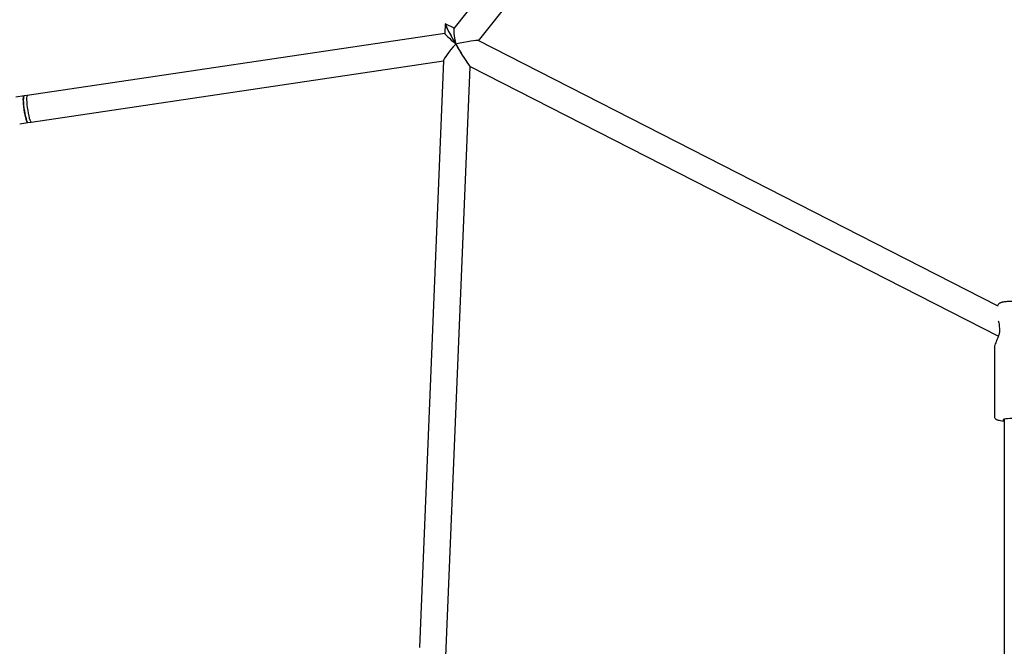
# Model space of a CAD drawing. Units: millimetres. Extents: x -5069 to 4839, y -3372 to 6638.
# Drawn here: x -1340 to -753, y 3672 to 4045 of the extents above; entities that cross this region are included whole.
import ezdxf

# ---------------------------------------------------------------- set-up
doc = ezdxf.new("R2010")
doc.units = ezdxf.units.MM
doc.layers.add('Toestel 2D', color=7, linetype='Continuous', lineweight=20)

# ---------------------------------------------------------------- blocks, each defined once
blk = doc.blocks.new('BG-9401-RB')
at = {"layer": 'Toestel 2D', "linetype": 'Continuous', "lineweight": 25}
for p, q in [((-926.06, 4235.24), (-1080.95, 4039.96)), ((-1066.35, 4032.63), (-913.52, 4225.3)), ((-1086.17, 4042.65), (-1086.41, 4036.88)), ((-1080.89, 4040.05), (-1086.08, 4042.7)), ((-1086.41, 4036.89), (-1335.46, 3999.99)), ((-756.63, 3874.66), (-1066.47, 4032.69)), ((-1333.12, 3984.16), (-1087.08, 4020.62)), ((-1087.07, 4020.9), (-1101.54, 3670.97)), ((-1085.95, 3660.75), (-1071.21, 4017.15)), ((-1071.29, 4017.19), (-756.16, 3856.46)), ((-1337.42, 3999.7), (-1342.35, 3998.97)), ((-1335.46, 3999.99), (-1337.42, 3999.7)), ((-1340.01, 3983.14), (-1335.08, 3983.87)), ((-1335.08, 3983.87), (-1333.12, 3984.16)), ((-758.5, 3850.05), (-758.5, 3808.74)), ((-752.6, 3807.06), (-752.6, 3565.27))]:
    blk.add_line(p, q, dxfattribs=at)
at = {"layer": 'Toestel 2D', "linetype": 'Continuous', "lineweight": 25, "flags": 128}
for points in [[(-1337.33, 3991.62), (-1337.56, 3993.33), (-1337.73, 3994.96), (-1337.82, 3996.44), (-1337.85, 3997.71), (-1337.79, 3998.7), (-1337.67, 3999.36), (-1337.48, 3999.68), (-1337.42, 3999.7)], [(-1337.42, 3999.7), (-1337.58, 3999.57), (-1337.74, 3999.07), (-1337.83, 3998.24), (-1337.84, 3997.11), (-1337.78, 3995.72), (-1337.65, 3994.16), (-1337.45, 3992.48), (-1337.2, 3990.77), (-1336.9, 3989.1), (-1336.57, 3987.56), (-1336.23, 3986.22), (-1335.89, 3985.14), (-1335.56, 3984.37), (-1335.27, 3983.95), (-1335.08, 3983.87)], [(-1335.46, 3999.99), (-1335.62, 3999.86), (-1335.78, 3999.36), (-1335.87, 3998.53), (-1335.88, 3997.4), (-1335.82, 3996.01), (-1335.69, 3994.45), (-1335.49, 3992.77)], [(-1335.46, 3999.99), (-1335.62, 3999.86), (-1335.78, 3999.37), (-1335.87, 3998.53), (-1335.88, 3997.4), (-1335.82, 3996.02), (-1335.69, 3994.45), (-1335.49, 3992.77), (-1335.24, 3991.06), (-1334.94, 3989.39), (-1334.61, 3987.86), (-1334.27, 3986.51), (-1333.93, 3985.43), (-1333.6, 3984.66), (-1333.31, 3984.24), (-1333.12, 3984.16)], [(-1335.08, 3983.87), (-1335.14, 3983.87), (-1335.41, 3984.11), (-1335.72, 3984.72), (-1336.06, 3985.65), (-1336.4, 3986.87), (-1336.74, 3988.31), (-1337.06, 3989.92), (-1337.33, 3991.62)], [(-1335.49, 3992.77), (-1335.24, 3991.06), (-1334.94, 3989.39), (-1334.61, 3987.85), (-1334.27, 3986.51), (-1333.93, 3985.43), (-1333.6, 3984.66), (-1333.31, 3984.24), (-1333.12, 3984.16)], [(-745.91, 3807.51), (-747.63, 3807.47), (-749.22, 3807.4), (-750.62, 3807.3), (-751.77, 3807.19), (-752.63, 3807.05), (-753.17, 3806.9), (-753.35, 3806.75), (-753.17, 3806.59), (-752.64, 3806.45), (-752.6, 3806.44)]]:
    blk.add_lwpolyline(points, dxfattribs=at)
at = {"layer": 'Toestel 2D', "linetype": 'Continuous', "lineweight": 25}
for centre, radius, start, end in [((-754.6, 3862.18), 1, 179.55477, 191.05145), ((-751.03, 3830.79), 24.86, 259.48578, 266.37622)]:
    blk.add_arc(centre, radius, start, end, dxfattribs=at)
for major_axis, ratio, start_param, end_param in [((-7.46, 12.76), 0.046718, 6.210465, 9.343043), ((-7.46, 12.76), 0.046718, 6.20145, 9.352058), ((7.72, -6.94), 0.027996, 3.164751, 4.581091), ((-2.19, 10.07), 0.10017, 0.081808, 1.479973), ((8.32, 9.25), 0.109254, 1.593954, 3.010295), ((12.29, 2.67), 0.074546, 0.090823, 1.652605)]:
    blk.add_ellipse((-1078.69, 4029.95), major_axis=major_axis, ratio=ratio, start_param=start_param, end_param=end_param, dxfattribs=at)
for points, knots in [([(-732.54, 3874.61), (-732.65, 3874.85), (-732.88, 3875.32), (-733.38, 3875.84), (-733.9, 3876.21), (-734.41, 3876.45), (-734.94, 3876.63), (-735.64, 3876.79), (-736.58, 3876.94), (-737.85, 3877.07), (-739.3, 3877.17), (-740.93, 3877.24), (-742.64, 3877.29), (-744.36, 3877.31), (-745.8, 3877.3), (-747.21, 3877.27), (-748.63, 3877.23), (-750.19, 3877.15), (-751.59, 3877.04), (-752.82, 3876.91), (-753.72, 3876.76), (-754.45, 3876.58), (-755.06, 3876.35), (-755.72, 3875.93), (-756.26, 3875.37), (-756.62, 3874.82), (-756.69, 3874.46), (-756.71, 3874.38)], [0, 0, 0, 0, 0.025557, 0.0489, 0.071282, 0.094711, 0.122299, 0.161632, 0.220127, 0.273585, 0.329806, 0.384116, 0.43766, 0.490883, 0.539862, 0.567692, 0.620892, 0.674386, 0.728458, 0.783771, 0.842315, 0.878068, 0.914901, 0.939359, 0.965294, 0.992996, 1, 1, 1, 1]), ([(-756.23, 3865.55), (-756.16, 3865.37), (-755.95, 3864.84), (-755.68, 3863.69), (-755.63, 3862.7), (-755.6, 3862.2)], [0, 0, 0, 0, 0.213013, 0.602925, 1, 1, 1, 1]), ([(-755.58, 3862), (-755.51, 3861.49), (-755.35, 3860.43), (-755.51, 3858.66), (-755.98, 3856.85), (-756.66, 3855.05), (-757.43, 3853.32), (-758.05, 3851.82), (-758.43, 3850.84), (-758.37, 3850.63), (-758.37, 3850.6)], [0, 0, 0, 0, 0.105427, 0.218956, 0.344947, 0.484289, 0.637033, 0.801653, 0.976569, 1, 1, 1, 1]), ([(-758.35, 3850.54), (-758.38, 3850.5), (-758.43, 3850.41), (-758.49, 3850.24), (-758.49, 3850.11), (-758.5, 3850.05)], [0, 0, 0, 0, 0.257274, 0.628659, 1, 1, 1, 1]), ([(-758.46, 3808.72), (-758.46, 3808.51), (-758.44, 3808.06), (-758.12, 3807.49), (-757.71, 3807.07), (-757.29, 3806.8), (-756.85, 3806.6), (-756.41, 3806.46), (-756.01, 3806.39), (-755.83, 3806.36)], [0, 0, 0, 0, 0.110511, 0.234655, 0.350348, 0.472249, 0.618665, 0.828929, 1, 1, 1, 1])]:
    blk.add_open_spline(points, degree=3, knots=knots, dxfattribs=at)

msp = doc.modelspace()

# ---------------------------------------------------------------- block references
msp.add_blockref('BG-9401-RB', (0, 0))

doc.saveas('drawing.dxf')
